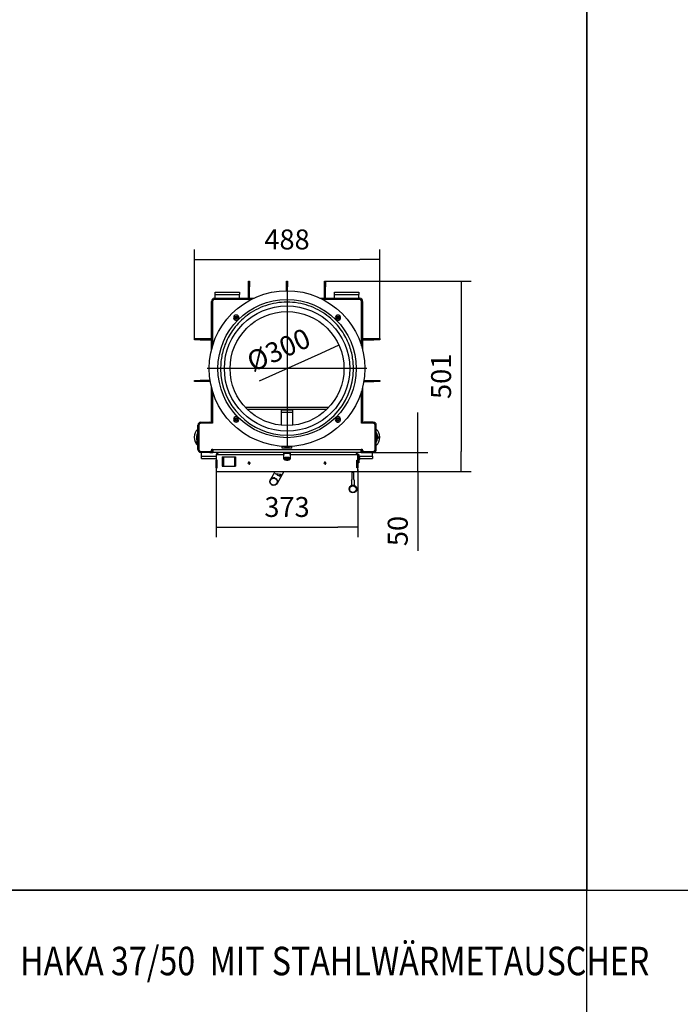
# Model space of a CAD drawing. Units: millimetres. Extents: x 0 to 846, y 297 to 1188.
# Drawn here: x 271 to 445, y 564 to 823 of the extents above; entities that cross this region are included whole.
import ezdxf
from ezdxf.enums import TextEntityAlignment as Align
from ezdxf.lldxf.tags import DXFTag

# ---------------------------------------------------------------- set-up
doc = ezdxf.new("R2010")
doc.units = ezdxf.units.MM
for name, color, linetype in [('Default', 7, 'Continuous'), ('H01-012-0', 7, 'Continuous'), ('H02-169-1', 7, 'Continuous'), ('H02-205-0', 7, 'Continuous'), ('H02-206-0', 7, 'Continuous'), ('H04-102-0', 7, 'Continuous'), ('H05-154-0', 7, 'Continuous'), ('H06-004-6', 7, 'Continuous'), ('H06-005-5', 7, 'Continuous'), ('H06-019-3', 7, 'Continuous'), ('H06-074-1', 7, 'Continuous'), ('H07-011-0', 7, 'Continuous'), ('H07-015-1', 7, 'Continuous'), ('H07-016-1', 7, 'Continuous'), ('H08-038-0', 7, 'Continuous'), ('H08-068-1', 7, 'Continuous'), ('HT-435-0', 7, 'Continuous'), ('HZ-023-3', 7, 'Continuous'), ('HZ-030-0', 7, 'Continuous'), ('HZ-031-0', 7, 'Continuous'), ('HZ-406-0', 7, 'Continuous'), ('HZ-407-0', 7, 'Continuous'), ('HZ-409-0', 7, 'Continuous'), ('NOHA', 7, 'Continuous'), ('SCREW_DIN_912_M1', 7, 'Continuous')]:
    doc.layers.add(name, color=color, linetype=linetype)
doc.styles.add('SEACAD_Arial', font='ARIALN.TTF', dxfattribs={"width": 0.83})
tags = doc.linetypes.add('CENTER2', pattern=[28.575, 19.05, -3.175, 3.175, -3.175]).pattern_tags.tags
tags[10:11] = [DXFTag(74, 4), DXFTag(75, 0), DXFTag(340, '0'), DXFTag(46, 0.0), DXFTag(50, 0.0), DXFTag(44, 0.0), DXFTag(45, 0.0)]
tags[8:9] = [DXFTag(74, 4), DXFTag(75, 0), DXFTag(340, '0'), DXFTag(46, 0.0), DXFTag(50, 0.0), DXFTag(44, 0.0), DXFTag(45, 0.0)]
tags[6:7] = [DXFTag(74, 4), DXFTag(75, 0), DXFTag(340, '0'), DXFTag(46, 0.0), DXFTag(50, 0.0), DXFTag(44, 0.0), DXFTag(45, 0.0)]
tags[4:5] = [DXFTag(74, 4), DXFTag(75, 0), DXFTag(340, '0'), DXFTag(46, 0.0), DXFTag(50, 0.0), DXFTag(44, 0.0), DXFTag(45, 0.0)]
doc.dimstyles.new('ISO', dxfattribs={"dimtxt": 5.25, "dimasz": 5.25, "dimexe": 2.625, "dimexo": 0, "dimgap": 2.625, "dimtad": 1, "dimdec": 0, "dimlfac": 10, "dimtxsty": 'SEACAD_Arial', "dimblk1": '_SE_FILLED', "dimblk2": '_SE_FILLED', "dimsah": 1, "dimcen": 2.625, "dimadec": 0, "dimazin": 0, "dimtfac": 1, "dimtdec": 0, "dimtmove": 0, "dimatfit": 3, "dimfxl": 0, "dimtolj": 1, "dimarcsym": 0})

# ---------------------------------------------------------------- blocks, each defined once
blk = doc.blocks.new('SEANNOT_GROUP3')
at = {"layer": 'Default', "color": 7, "linetype": 'CENTER2'}
for p, q in [((341.06, 752.36), (341.06, 710.36)), ((362.06, 731.36), (320.06, 731.36))]:
    blk.add_line(p, q, dxfattribs=at)
blk = doc.blocks.new('SE32')
at = {"layer": 'H01-012-0', "color": 7, "linetype": 'Continuous'}
for radius in [1, 0.9]:
    blk.add_circle((337.56, 701.6), radius, dxfattribs=at)
blk.add_arc((337.56, 701.6), 1, 71.5318, 251.5318, dxfattribs=at)
at = {"layer": 'H02-169-1', "color": 7, "linetype": 'Continuous'}
for p, q in [((340.16, 709.26), (340.16, 708.68)), ((341.96, 708.68), (341.96, 709.26))]:
    blk.add_line(p, q, dxfattribs=at)
blk.add_ellipse((341.06, 708.68), major_axis=(-0.9, 0), ratio=0.34202, start_param=3.141593, end_param=6.283185, dxfattribs=at)
at = {"layer": 'H02-205-0', "color": 7, "linetype": 'Continuous'}
for p, q in [((317.56, 710.06), (317.56, 716.46)), ((318.36, 717.26), (320.76, 717.26)), ((320.76, 709.26), (318.36, 709.26))]:
    blk.add_line(p, q, dxfattribs=at)
for centre, start, end in [((318.36, 716.46), 90, 180), ((320.76, 716.46), 38.6822, 90), ((318.36, 710.06), 180, 270), ((320.76, 710.06), 270, 0)]:
    blk.add_arc(centre, 0.8, start, end, dxfattribs=at)
at = {"layer": 'H02-206-0', "color": 7, "linetype": 'Continuous'}
for p, q in [((363.76, 717.26), (361.36, 717.26)), ((364.56, 710.06), (364.56, 716.46)), ((361.36, 709.26), (363.76, 709.26))]:
    blk.add_line(p, q, dxfattribs=at)
for centre, start, end in [((361.36, 716.46), 90, 141.3178), ((363.76, 716.46), 0, 90), ((361.36, 710.06), 180, 270), ((363.76, 710.06), 270, 0)]:
    blk.add_arc(centre, 0.8, start, end, dxfattribs=at)
at = {"layer": 'H04-102-0', "color": 7, "linetype": 'Continuous'}
for p, q in [((336.69, 702.1), (337.94, 704.26)), ((336.69, 702.1), (337.94, 704.26)), ((340.25, 704.26), (338.42, 701.1)), ((339.19, 703.03), (339.49, 703.55)), ((339.19, 703.03), (339.49, 703.55))]:
    blk.add_line(p, q, dxfattribs=at)
for centre, radius, start, end in [((339.87, 713.55), 10, 259.0577, 267.8086), ((341.06, 707.66), 5, 231.9522, 248.0478)]:
    blk.add_arc(centre, radius, start, end, dxfattribs=at)
at = {"layer": 'H05-154-0', "color": 7, "linetype": 'Continuous'}
for p, q in [((324.01, 708.16), (324.31, 708.16)), ((324.01, 708.16), (324.01, 705.66)), ((324.31, 708.16), (327.21, 708.16)), ((324.31, 708.16), (324.31, 705.66)), ((327.21, 708.16), (327.51, 708.16)), ((327.21, 708.16), (327.21, 705.66)), ((327.51, 708.16), (327.51, 705.66)), ((324.01, 705.66), (324.31, 705.66)), ((324.31, 705.66), (327.21, 705.66)), ((327.21, 705.66), (327.51, 705.66))]:
    blk.add_line(p, q, dxfattribs=at)
at = {"layer": 'H06-004-6', "color": 7, "linetype": 'Continuous'}
for p, q in [((321.96, 749.86), (332.22, 749.86)), ((349.89, 749.86), (360.16, 749.86)), ((321.16, 736.29), (321.16, 749.06)), ((360.96, 749.06), (360.96, 736.29)), ((321.16, 717.26), (321.16, 726.44)), ((360.96, 726.44), (360.96, 717.26)), ((321.16, 717.26), (321.46, 717.26)), ((360.96, 717.26), (360.66, 717.26))]:
    blk.add_line(p, q, dxfattribs=at)
for centre, start, end in [((321.96, 749.06), 90, 180), ((360.16, 749.06), 0, 90)]:
    blk.add_arc(centre, 0.8, start, end, dxfattribs=at)
at = {"layer": 'H06-005-5', "color": 7, "linetype": 'Continuous'}
for p, q in [((331.62, 749.56), (321.86, 749.56)), ((360.26, 749.56), (350.49, 749.56)), ((321.46, 749.16), (321.46, 737.37)), ((360.66, 737.37), (360.66, 749.16)), ((321.46, 725.36), (321.46, 716.96)), ((360.66, 716.96), (360.66, 725.36)), ((317.86, 716.46), (317.86, 710.06)), ((321.46, 716.96), (318.36, 716.96)), ((363.76, 716.96), (360.66, 716.96)), ((364.26, 710.06), (364.26, 716.46)), ((318.36, 709.56), (320.76, 709.56)), ((321.26, 710.06), (321.26, 710.16)), ((321.26, 710.16), (321.56, 710.16)), ((321.56, 710.16), (321.56, 710.06)), ((321.56, 710.06), (360.56, 710.06)), ((321.56, 710.06), (321.56, 709.26)), ((360.56, 709.26), (321.56, 709.26)), ((360.56, 710.16), (360.86, 710.16)), ((360.56, 710.06), (360.56, 710.16)), ((360.56, 709.26), (360.56, 710.06)), ((360.86, 710.16), (360.86, 710.06)), ((361.36, 709.56), (363.76, 709.56))]:
    blk.add_line(p, q, dxfattribs=at)
for centre in [(327.66, 744.76), (354.46, 744.76), (327.66, 717.96), (354.46, 717.96)]:
    blk.add_circle(centre, 0.246, dxfattribs=at)
for centre, radius, start, end in [((321.86, 749.16), 0.4, 90, 180), ((360.26, 749.16), 0.4, 0, 90), ((327.66, 744.76), 0.3, 255, 195), ((354.46, 744.76), 0.3, 255, 195), ((327.66, 717.96), 0.3, 255, 195), ((354.46, 717.96), 0.3, 255, 195), ((318.36, 716.46), 0.5, 90, 180), ((363.76, 716.46), 0.5, 0, 90), ((318.36, 710.06), 0.5, 180, 270), ((320.76, 710.06), 0.5, 270, 0), ((361.36, 710.06), 0.5, 180, 270), ((363.76, 710.06), 0.5, 270, 0)]:
    blk.add_arc(centre, radius, start, end, dxfattribs=at)
at = {"layer": 'H06-019-3', "color": 7, "linetype": 'Continuous'}
for p, q in [((339.56, 720.6), (339.56, 720.68)), ((339.56, 720.45), (339.56, 720.6)), ((342.56, 720.6), (339.56, 720.6)), ((339.56, 719.78), (339.56, 720.45)), ((342.56, 720.45), (339.56, 720.45)), ((342.56, 719.78), (339.56, 719.78)), ((339.56, 716.44), (339.56, 719.78)), ((342.56, 720.6), (342.56, 720.68)), ((342.56, 720.45), (342.56, 720.6)), ((342.56, 719.78), (342.56, 720.45)), ((342.56, 716.44), (342.56, 719.78))]:
    blk.add_line(p, q, dxfattribs=at)
at = {"layer": 'H06-074-1', "color": 7, "linetype": 'Continuous'}
for p, q in [((322.71, 708.66), (322.41, 708.66)), ((322.41, 708.66), (322.41, 707.26)), ((340.16, 708.66), (322.71, 708.66)), ((359.41, 708.66), (341.96, 708.66)), ((359.71, 708.66), (359.41, 708.66)), ((359.71, 707.26), (359.71, 708.66)), ((322.41, 705.26), (322.41, 707.26)), ((322.69, 707.26), (322.41, 707.26)), ((322.41, 705.26), (322.41, 704.26)), ((322.41, 705.26), (322.69, 705.26)), ((322.69, 705.26), (322.69, 707.26)), ((359.43, 707.26), (359.71, 707.26)), ((359.43, 705.26), (359.43, 707.26)), ((359.71, 705.26), (359.43, 705.26)), ((359.71, 707.26), (359.71, 705.26)), ((359.71, 704.26), (359.71, 705.26)), ((322.41, 704.26), (359.71, 704.26))]:
    blk.add_line(p, q, dxfattribs=at)
for centre in [(331.06, 706.46), (351.06, 706.46)]:
    blk.add_circle(centre, 0.207, dxfattribs=at)
for centre, radius, start, end in [((323.01, 708.66), 0.6, 90, 180), ((359.11, 708.66), 0.6, 0, 90), ((331.06, 706.46), 0.25, 255, 195), ((351.06, 706.46), 0.25, 255, 195)]:
    blk.add_arc(centre, radius, start, end, dxfattribs=at)
for points in [[(323.01, 709.26), (323.02, 709.26), (322.99, 709.26), (322.99, 709.26), (322.82, 709.25), (322.71, 709), (322.71, 708.66)], [(359.11, 709.26), (359.09, 709.26), (359.12, 709.26), (359.12, 709.26), (359.29, 709.25), (359.41, 709), (359.41, 708.66)]]:
    blk.add_rational_spline(points, [1, 0.999758102166, 0.999758102166, 1, 0.817264678998, 0.817264678998, 1], degree=3, knots=[0, 0, 0, 0, 0.5, 0.5, 0.5, 1, 1, 1, 1], dxfattribs=at)
at = {"layer": 'H07-011-0', "color": 7, "linetype": 'Continuous'}
for p, q in [((322.16, 750.86), (322.16, 751.46)), ((322.16, 751.46), (328.56, 751.46)), ((322.16, 749.86), (322.16, 750.86)), ((322.16, 750.86), (328.56, 750.86)), ((328.56, 751.46), (328.56, 750.86)), ((328.56, 749.86), (328.56, 750.86)), ((353.56, 750.86), (353.56, 751.46)), ((353.56, 751.46), (359.96, 751.46)), ((353.56, 749.86), (353.56, 750.86)), ((353.56, 750.86), (359.96, 750.86)), ((359.96, 751.46), (359.96, 750.86)), ((359.96, 749.86), (359.96, 750.86)), ((318.56, 708.26), (318.56, 709.26)), ((318.56, 707.66), (318.56, 708.26)), ((318.56, 708.26), (322.41, 708.26)), ((320.76, 709.26), (321.56, 709.26)), ((360.01, 708.26), (363.56, 708.26)), ((360.56, 709.26), (361.36, 709.26)), ((363.56, 708.26), (363.56, 709.26)), ((363.56, 708.26), (363.56, 707.66)), ((318.56, 707.66), (322.41, 707.66)), ((360.21, 707.66), (363.56, 707.66))]:
    blk.add_line(p, q, dxfattribs=at)
at = {"layer": 'H07-015-1', "color": 7, "linetype": 'Continuous'}
for p, q in [((316.66, 728.26), (318.16, 728.26)), ((316.66, 727.96), (316.66, 728.26)), ((318.16, 727.96), (316.66, 727.96)), ((320.79, 728.26), (318.16, 728.26)), ((318.16, 728.26), (318.16, 727.96)), ((320.84, 727.96), (318.16, 727.96)), ((361.27, 727.96), (363.96, 727.96)), ((361.32, 728.26), (363.96, 728.26)), ((363.96, 728.26), (365.46, 728.26)), ((363.96, 727.96), (363.96, 728.26)), ((365.46, 727.96), (363.96, 727.96)), ((365.46, 728.26), (365.46, 727.96))]:
    blk.add_line(p, q, dxfattribs=at)
at = {"layer": 'H07-016-1', "color": 7, "linetype": 'Continuous'}
for p, q in [((330.91, 754.36), (331.21, 754.36)), ((330.91, 752.86), (330.91, 754.36)), ((330.91, 749.86), (330.91, 752.86)), ((331.21, 752.86), (330.91, 752.86)), ((331.21, 754.36), (331.21, 752.86)), ((331.21, 749.86), (331.21, 752.86)), ((340.91, 754.36), (341.21, 754.36)), ((340.91, 752.86), (340.91, 754.36)), ((340.91, 751.86), (340.91, 752.86)), ((341.21, 752.86), (340.91, 752.86)), ((341.21, 754.36), (341.21, 752.86)), ((341.21, 751.86), (341.21, 752.86)), ((350.91, 754.36), (351.21, 754.36)), ((350.91, 752.86), (350.91, 754.36)), ((350.91, 749.86), (350.91, 752.86)), ((351.21, 752.86), (350.91, 752.86)), ((351.21, 754.36), (351.21, 752.86)), ((351.21, 749.86), (351.21, 752.86)), ((316.66, 738.96), (316.66, 739.26)), ((316.66, 739.26), (318.16, 739.26)), ((318.16, 738.96), (316.66, 738.96)), ((318.16, 739.26), (321.16, 739.26)), ((318.16, 739.26), (318.16, 738.96)), ((318.16, 738.96), (321.16, 738.96)), ((360.96, 739.26), (363.96, 739.26)), ((360.96, 738.96), (363.96, 738.96)), ((363.96, 739.26), (365.46, 739.26)), ((363.96, 738.96), (363.96, 739.26)), ((365.46, 738.96), (363.96, 738.96)), ((365.46, 739.26), (365.46, 738.96))]:
    blk.add_line(p, q, dxfattribs=at)
at = {"layer": 'H08-038-0', "color": 7, "linetype": 'Continuous'}
for p, q in [((359.71, 708.76), (359.71, 708.66)), ((360.01, 708.76), (359.71, 708.76)), ((360.01, 708.76), (360.01, 706.56)), ((360.01, 706.56), (359.71, 706.56))]:
    blk.add_line(p, q, dxfattribs=at)
at = {"layer": 'H08-068-1', "color": 7, "linetype": 'Continuous'}
for p, q in [((360.16, 707.91), (360.01, 707.91)), ((360.21, 707.87), (360.01, 707.87)), ((360.16, 707.41), (360.16, 707.91)), ((360.21, 707.87), (360.16, 707.91)), ((360.21, 707.46), (360.21, 707.87)), ((360.21, 707.46), (360.01, 707.46)), ((360.01, 707.41), (360.16, 707.41)), ((360.16, 707.41), (360.21, 707.46))]:
    blk.add_line(p, q, dxfattribs=at)
at = {"layer": 'HT-435-0', "color": 7, "linetype": 'Continuous'}
for p, q in [((330.03, 721.2), (352.08, 721.2)), ((330.53, 720.68), (351.58, 720.68))]:
    blk.add_line(p, q, dxfattribs=at)
at = {"layer": 'HZ-023-3', "color": 7, "linetype": 'Continuous'}
for p, q in [((327.41, 744.52), (327.16, 744.27)), ((327.9, 745.01), (328.15, 745.26)), ((354.21, 745.01), (353.96, 745.26)), ((354.7, 744.52), (354.95, 744.27)), ((327.41, 718.21), (327.16, 718.46)), ((354.7, 718.21), (354.95, 718.46)), ((327.9, 717.72), (328.15, 717.47)), ((354.21, 717.72), (353.96, 717.47)), ((339.81, 710.86), (339.81, 710.9)), ((339.81, 710.39), (339.81, 710.86)), ((342.31, 710.86), (339.81, 710.86)), ((342.31, 710.9), (342.31, 710.86)), ((342.31, 710.39), (342.31, 710.86)), ((342.31, 710.39), (339.81, 710.39))]:
    blk.add_line(p, q, dxfattribs=at)
for radius in [20.5, 18.2, 16.5, 15]:
    blk.add_circle((341.06, 731.36), radius, dxfattribs=at)
for centre, radius, start, end in [((327.66, 744.76), 0.7, 45, 225), ((327.66, 744.76), 0.7, 225, 45), ((327.66, 744.76), 0.35, 45, 225), ((327.66, 744.76), 0.35, 225, 45), ((354.46, 744.76), 0.7, 135, 315), ((354.46, 744.76), 0.7, 315, 135), ((354.46, 744.76), 0.35, 135, 315), ((354.46, 744.76), 0.35, 315, 135), ((341.06, 731.36), 17.5, 180, 360), ((327.66, 717.96), 0.7, 135, 315), ((327.66, 717.96), 0.7, 315, 135), ((327.66, 717.96), 0.35, 135, 315), ((327.66, 717.96), 0.35, 315, 135), ((354.46, 717.96), 0.7, 45, 225), ((354.46, 717.96), 0.7, 225, 45), ((354.46, 717.96), 0.35, 45, 225), ((354.46, 717.96), 0.35, 225, 45)]:
    blk.add_arc(centre, radius, start, end, dxfattribs=at)
for points, weights in [([(358.56, 731.36), (358.56, 766.36), (323.56, 766.36), (323.56, 731.36)], [1, 0.333333333333, 0.333333333333, 1]), ([(340.46, 710.63), (340.46, 710.4), (341.66, 710.4), (341.66, 710.63)], [1, 0.333333333524, 0.333333333524, 1]), ([(341.63, 710.66), (341.43, 710.8), (340.69, 710.8), (340.48, 710.66)], [0.781684456317, 0.406105181837, 0.406105181418, 0.78168445506]), ([(341.56, 710.72), (341.56, 710.53), (340.55, 710.53), (340.55, 710.72)], [1, 0.333333333559, 0.333333333559, 1])]:
    blk.add_rational_spline(points, weights, degree=3, dxfattribs=at)
at = {"layer": 'HZ-030-0', "color": 7, "linetype": 'Continuous'}
for p, q in [((358.17, 704.11), (358.17, 704.26)), ((358.17, 704.11), (358.67, 704.11)), ((358.67, 704.11), (358.67, 704.26))]:
    blk.add_line(p, q, dxfattribs=at)
at = {"layer": 'HZ-031-0', "color": 7, "linetype": 'Continuous'}
for p, q in [((358.17, 704.11), (358.17, 703.96)), ((358.17, 703.96), (358.17, 702.11)), ((358.67, 703.96), (358.17, 703.96)), ((358.67, 703.96), (358.67, 704.11)), ((358.67, 702.11), (358.67, 703.96)), ((358.02, 701.96), (358.02, 700.61)), ((358.07, 700.61), (358.07, 700.55)), ((358.17, 702.11), (358.17, 702.11)), ((358.67, 702.11), (358.67, 702.11)), ((358.77, 700.55), (358.77, 700.61)), ((358.82, 700.61), (358.82, 701.96))]:
    blk.add_line(p, q, dxfattribs=at)
for centre, major_axis, ratio, start_param, end_param in [((358.42, 702.36), (0.4, 0.4), 0.000004, 2.245924, 4.037252), ((358.42, 700.61), (-0.4, 0), 0.000008, 0, 3.141593), ((358.42, 702.36), (-0.4, 0.4), 0.000004, 2.245932, 4.037262)]:
    blk.add_ellipse(centre, major_axis=major_axis, ratio=ratio, start_param=start_param, end_param=end_param, dxfattribs=at)
at = {"layer": 'HZ-406-0', "color": 7, "linetype": 'Continuous'}
for p, q in [((357.42, 699.61), (357.42, 699.61)), ((359.42, 699.61), (359.42, 699.61))]:
    blk.add_line(p, q, dxfattribs=at)
for radius in [1, 0.85]:
    blk.add_circle((358.42, 699.61), radius, dxfattribs=at)
for start, end in [(110.4875, 180.0028), (69.5132, 110.4872), (0.0028, 69.5129)]:
    blk.add_arc((358.42, 699.61), 1, start, end, dxfattribs=at)
at = {"layer": 'HZ-407-0', "color": 7, "linetype": 'Continuous'}
for start, end in [(167.243, 180.0028), (0.0028, 1.6525)]:
    blk.add_arc((358.42, 699.61), 1, start, end, dxfattribs=at)
at = {"layer": 'HZ-409-0', "color": 7, "linetype": 'Continuous'}
blk.add_open_spline([(357.42, 699.62), (357.42, 699.55), (357.42, 699.46), (357.44, 699.38), (357.45, 699.36)], degree=3, knots=[0.50909135, 0.50909135, 0.50909135, 0.50909135, 0.57406629, 0.59427973, 0.59427973, 0.59427973, 0.59427973], dxfattribs=at)
at = {"layer": 'NOHA', "color": 7, "linetype": 'Continuous'}
for centre, radius, start, end in [((319.56, 713.26), 2.95, 132.6849, 227.3151), ((319.56, 713.26), 2.39, 146.8335, 206.8232), ((319.56, 713.26), 2.14, 159.3507, 200.6493), ((362.56, 713.26), 2.95, 0, 47.3151), ((362.56, 713.26), 2.39, 3.1768, 33.1665), ((362.56, 713.26), 2.14, 0, 20.6493), ((362.56, 713.26), 2.14, 339.3507, 0), ((362.56, 713.26), 2.95, 312.6849, 0), ((362.56, 713.26), 2.39, 326.8335, 356.8232), ((365.06, 713.26), 0.175, 130.834, 229.166), ((365.06, 713.26), 0.175, 229.166, 130.834), ((317.39, 712.01), 0.175, 79.166, 340.834), ((317.39, 712.01), 0.175, 18.0576, 79.166)]:
    blk.add_arc(centre, radius, start, end, dxfattribs=at)
at = {"layer": 'SCREW_DIN_912_M1', "color": 7, "linetype": 'Continuous'}
for p, q in [((340.16, 708.68), (340.16, 707.66)), ((341.96, 707.66), (341.96, 708.68)), ((340.48, 707.55), (340.48, 707.55)), ((340.48, 707.55), (340.48, 707.55)), ((340.76, 707.72), (340.77, 707.72)), ((340.77, 707.38), (340.76, 707.38)), ((340.77, 707.72), (340.77, 707.38)), ((340.77, 707.72), (340.78, 707.72)), ((340.78, 707.38), (340.77, 707.38)), ((341.33, 707.72), (341.34, 707.72)), ((341.34, 707.38), (341.33, 707.38)), ((341.34, 707.72), (341.35, 707.72)), ((341.34, 707.72), (341.34, 707.38)), ((341.35, 707.38), (341.34, 707.38)), ((341.63, 707.55), (341.63, 707.55)), ((341.63, 707.55), (341.63, 707.55))]:
    blk.add_line(p, q, dxfattribs=at)
for centre, radius, start, end in [((340.82, 707.3), 0.417, 111.7615, 143.3523), ((340.43, 707.13), 0.417, 36.6477, 82.0676), ((341.06, 706.4), 1.02, 74.1891, 105.8109)]:
    blk.add_arc(centre, radius, start, end, dxfattribs=at)
for centre, major_axis, start_param, end_param in [((341.06, 708.68), (-0.9, 0), 3.141593, 6.283185), ((341.06, 707.66), (-0.9, 0), 3.140127, 6.283185), ((341.06, 707.55), (-0.572, 0), 5.254, 6.265173), ((341.06, 707.55), (-0.571, 0), 0.018012, 1.029185), ((341.06, 707.55), (-0.572, 0), 4.206803, 5.217975), ((341.06, 707.55), (0.571, 0), 4.206803, 5.217975), ((341.06, 707.55), (0.572, 0), 0.018012, 1.029185), ((341.06, 707.55), (0.572, 0), 5.254, 6.265173)]:
    blk.add_ellipse(centre, major_axis=major_axis, ratio=0.34202, start_param=start_param, end_param=end_param, dxfattribs=at)
blk.add_ellipse((341.06, 707.55), major_axis=(0.78, 0), ratio=0.34202, dxfattribs=at)
for points, knots in [([(340.16, 707.66), (340.16, 707.64), (340.16, 707.58), (340.21, 707.51), (340.29, 707.44), (340.39, 707.38), (340.54, 707.33), (340.71, 707.3), (340.9, 707.28), (341.08, 707.27), (341.19, 707.28), (341.24, 707.28)], [0, 0, 0, 0, 0.075123, 0.168124, 0.268584, 0.388833, 0.520196, 0.648015, 0.773246, 0.897349, 1, 1, 1, 1]), ([(341.24, 707.28), (341.26, 707.28), (341.32, 707.29), (341.46, 707.31), (341.62, 707.35), (341.76, 707.4), (341.86, 707.47), (341.93, 707.55), (341.96, 707.62), (341.95, 707.65), (341.95, 707.66)], [0, 0, 0, 0, 0.028298, 0.193792, 0.360978, 0.531858, 0.71023, 0.845883, 0.968573, 1, 1, 1, 1]), ([(341.35, 707.38), (341.4, 707.43), (341.44, 707.48), (341.5, 707.51), (341.51, 707.52), (341.53, 707.53), (341.55, 707.53), (341.58, 707.54), (341.6, 707.54), (341.63, 707.55)], [0, 0, 0, 0, 0.5, 0.5, 0.625, 0.625, 0.75, 0.75, 1, 1, 1, 1]), ([(341.63, 707.55), (341.58, 707.6), (341.54, 707.65), (341.49, 707.68), (341.48, 707.68), (341.48, 707.68)], [0, 0, 0, 0, 0.5, 0.5, 0.5281853, 0.5281853, 0.5281853, 0.5281853])]:
    blk.add_open_spline(points, degree=3, knots=knots, dxfattribs=at)
blk = doc.blocks.new('_SE_FILLED')
at = {"color": 0}
blk.add_line((0, 0), (-1, 0), dxfattribs=at)
blk.add_solid([(0, 0), (-1, -0.1665), (-1, 0.1665), (0, 0)], dxfattribs=at)
blk = doc.blocks.new('DMBLK31')
at = {"layer": 'Default', "color": 0, "linetype": 'Continuous', "lineweight": -2}
for p, q in [((316.66, 739.26), (316.66, 762.68)), ((365.46, 739.26), (365.46, 762.68)), ((321.91, 760.05), (360.21, 760.05))]:
    blk.add_line(p, q, dxfattribs=at)
at = {"layer": 'Defpoints', "color": 0}
for p in [(365.46, 760.05), (316.66, 739.26), (365.46, 739.26)]:
    blk.add_point(p, dxfattribs=at)
at = {"layer": 'Default', "color": 0, "lineweight": -2, "xscale": 5.25, "yscale": 5.25, "zscale": 5.25, "rotation": 180}
blk.add_blockref('_SE_FILLED', (316.66, 760.05), dxfattribs=at)
at = {"layer": 'Default', "color": 0, "lineweight": -2, "xscale": 5.25, "yscale": 5.25, "zscale": 5.25}
blk.add_blockref('_SE_FILLED', (365.46, 760.05), dxfattribs=at)
at = {"layer": 'Default', "color": 0, "insert": (341.06, 765.36), "char_height": 5.25, "attachment_point": 5, "style": 'SEACAD_Arial'}
blk.add_mtext('\\A1;\\A1;488', dxfattribs=at)
blk = doc.blocks.new('DMBLK32')
at = {"layer": 'Default', "color": 0, "linetype": 'Continuous', "lineweight": -2}
for p, q in [((350.91, 754.36), (389.57, 754.36)), ((386.94, 749.11), (386.94, 709.51)), ((359.71, 704.26), (389.57, 704.26))]:
    blk.add_line(p, q, dxfattribs=at)
at = {"layer": 'Defpoints', "color": 0}
for p in [(350.91, 754.36), (359.71, 704.26), (386.94, 704.26)]:
    blk.add_point(p, dxfattribs=at)
at = {"layer": 'Default', "color": 0, "lineweight": -2, "xscale": 5.25, "yscale": 5.25, "zscale": 5.25}
for p, rotation in [((386.94, 754.36), 90), ((386.94, 704.26), 270)]:
    blk.add_blockref('_SE_FILLED', p, dxfattribs=dict(at, rotation=rotation))
at = {"layer": 'Default', "color": 0, "insert": (381.64, 729.31), "char_height": 5.25, "attachment_point": 5, "rotation": 90, "style": 'SEACAD_Arial'}
blk.add_mtext('\\A1;\\A1;501', dxfattribs=at)
blk = doc.blocks.new('DMBLK33')
at = {"layer": 'Default', "color": 0, "linetype": 'Continuous', "lineweight": -2}
for p, q in [((375.52, 714.51), (375.52, 719.76)), ((362.56, 709.26), (378.15, 709.26)), ((375.52, 704.26), (375.52, 709.26)), ((359.71, 704.26), (378.15, 704.26)), ((375.52, 704.26), (375.52, 683.4)), ((375.52, 699.01), (375.52, 693.76))]:
    blk.add_line(p, q, dxfattribs=at)
at = {"layer": 'Defpoints', "color": 0}
for p in [(362.56, 709.26), (375.52, 709.26), (359.71, 704.26)]:
    blk.add_point(p, dxfattribs=at)
at = {"layer": 'Default', "color": 0, "lineweight": -2, "xscale": 5.25, "yscale": 5.25, "zscale": 5.25}
for p, rotation in [((375.52, 709.26), 270), ((375.52, 704.26), 90)]:
    blk.add_blockref('_SE_FILLED', p, dxfattribs=dict(at, rotation=rotation))
at = {"layer": 'Default', "color": 0, "insert": (370.22, 688.58), "char_height": 5.25, "attachment_point": 5, "rotation": 90, "style": 'SEACAD_Arial'}
blk.add_mtext('\\A1;\\A1;50', dxfattribs=at)
blk = doc.blocks.new('DMBLK34')
at = {"layer": 'Default', "color": 0, "linetype": 'Continuous', "lineweight": -2}
for p, q in [((322.41, 704.76), (322.41, 686.98)), ((359.71, 704.76), (359.71, 686.98)), ((327.66, 689.61), (354.46, 689.61))]:
    blk.add_line(p, q, dxfattribs=at)
at = {"layer": 'Defpoints', "color": 0}
for p in [(322.41, 704.76), (359.71, 704.76), (359.71, 689.61)]:
    blk.add_point(p, dxfattribs=at)
at = {"layer": 'Default', "color": 0, "lineweight": -2, "xscale": 5.25, "yscale": 5.25, "zscale": 5.25, "rotation": 180}
blk.add_blockref('_SE_FILLED', (322.41, 689.61), dxfattribs=at)
at = {"layer": 'Default', "color": 0, "lineweight": -2, "xscale": 5.25, "yscale": 5.25, "zscale": 5.25}
blk.add_blockref('_SE_FILLED', (359.71, 689.61), dxfattribs=at)
at = {"layer": 'Default', "color": 0, "insert": (341.06, 694.91), "char_height": 5.25, "attachment_point": 5, "style": 'SEACAD_Arial'}
blk.add_mtext('\\A1;\\A1;373', dxfattribs=at)
blk = doc.blocks.new('DMBLK42')
at = {"layer": 'Default', "color": 0, "linetype": 'Continuous', "lineweight": -2}
blk.add_line((349.95, 735.36), (333.74, 728.07), dxfattribs=at)
at = {"layer": 'Defpoints', "color": 0}
for p in [(354.74, 737.52), (327.37, 725.21)]:
    blk.add_point(p, dxfattribs=at)
at = {"layer": 'Default', "color": 0, "lineweight": -2, "xscale": 5.25, "yscale": 5.25, "zscale": 5.25, "rotation": 24.2126842208788}
blk.add_blockref('_SE_FILLED', (354.74, 737.52), dxfattribs=at)
at = {"layer": 'Default', "color": 0, "insert": (338.84, 736.29), "char_height": 5.25, "attachment_point": 5, "rotation": 24.2127, "style": 'SEACAD_Arial'}
blk.add_mtext('\\A1;\\A1;%%c300', dxfattribs=at)
blk = doc.blocks.new('RÁMEČEK_VÝKRESU_A3')
at = {"layer": 'Default', "color": 7, "linetype": 'Continuous'}
for p, q in [((420, 297), (0, 297)), ((0, 297), (0, 0)), ((420, 0), (420, 297)), ((0, 0), (420, 0))]:
    blk.add_line(p, q, dxfattribs=at)

msp = doc.modelspace()

# ---------------------------------------------------------------- block references
at = {"layer": 'Default', "color": 7}
for p in [(0, 594), (420, 594), (0, 297)]:
    msp.add_blockref('RÁMEČEK_VÝKRESU_A3', p, dxfattribs=at)
at = {"layer": 'Default'}
for name in ['SE32', 'SEANNOT_GROUP3']:
    msp.add_blockref(name, (0, 0), dxfattribs=at)

# ---------------------------------------------------------------- texts
at = {"layer": 'Default', "color": 7, "linetype": 'Continuous', "style": 'SEACAD_Arial', "width": 0.83}
msp.add_text('HAKA 37/50  MIT STAHLWÄRMETAUSCHER', height=7.5, dxfattribs=at).set_placement((270.7804, 579.1069), align=Align.TOP_LEFT)

# ---------------------------------------------------------------- dimensions: what is measured, and where the dimension line sits
at = {"layer": 'Default', "color": 7, "linetype": 'Continuous'}
for base, p1, p2, angle, picture, middle, dimtype in [((365.4554, 760.055), (316.6554, 739.2645), (365.4554, 739.2645), 0, 'DMBLK31', (341.0554, 760.055), 161), ((386.9407, 704.2645), (350.9054, 754.3645), (359.7054, 704.2645), 90, 'DMBLK32', (386.9407, 729.3145), 160), ((375.5248, 709.2645), (359.7054, 704.2645), (362.5554, 709.2645), 90, 'DMBLK33', (375.5248, 688.5835), 160), ((359.7054, 689.6088), (322.4054, 704.7645), (359.7054, 704.7645), 0, 'DMBLK34', (341.0554, 689.6088), 161)]:
    dim = msp.add_linear_dim(base=base, p1=p1, p2=p2, angle=angle, text='\\A1;<>', dimstyle='ISO', override={"dimdec": 2, "dimtdec": 2}, dxfattribs=at)
    dim.commit()
    dim.dimension.update_dxf_attribs({"geometry": picture, "text_midpoint": middle, "dimtype": dimtype})
dim = msp.add_diameter_dim_2p(p1=(327.3749, 725.2127), p2=(354.7358, 737.5164), text='\\A1;<>', dimstyle='ISO', override={"dimdec": 2, "dimtdec": 2, "dimtmove": 1}, dxfattribs=at)
dim.commit()
dim.dimension.update_dxf_attribs({"geometry": 'DMBLK42', "text_midpoint": (341.0554, 731.3645), "dimtype": 163})

doc.saveas('drawing.dxf')
